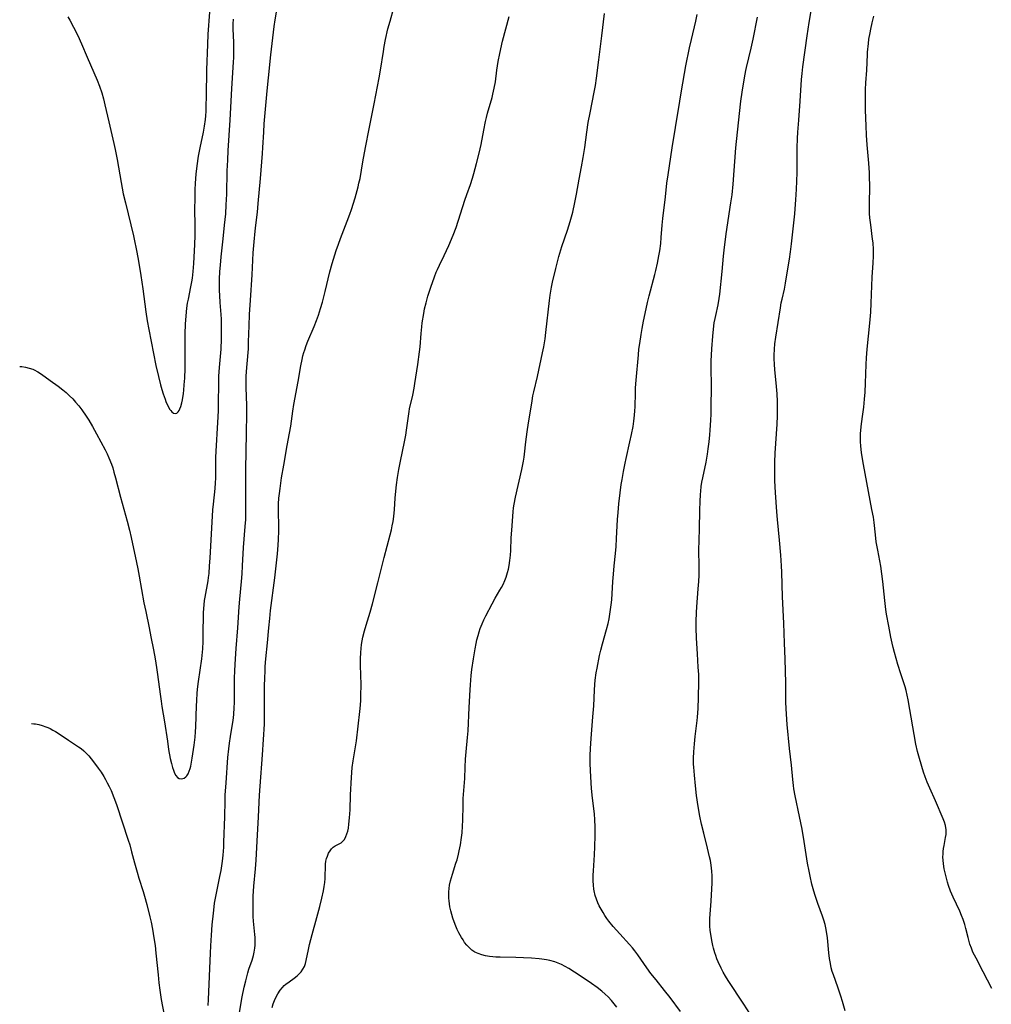
# Model space of a CAD drawing. Units: inches. Extents: x 2053427 to 2058895, y 253656 to 259116.
# Drawn here: x 2053524 to 2053712, y 255862 to 256053 of the extents above; entities that cross this region are included whole.
import ezdxf

# ---------------------------------------------------------------- set-up
doc = ezdxf.new("R2010")
doc.units = ezdxf.units.IN
doc.header["$MEASUREMENT"] = 0
doc.layers.add('c_14_T12S_R18E', color=218, linetype='Continuous')

msp = doc.modelspace()

# ---------------------------------------------------------------- linework, layer by layer
at = {"layer": 'c_14_T12S_R18E'}
for points in [[(2053533.58, 256053.5, 978), (2053533.97, 256052.84, 978), (2053534.69, 256051.51, 978), (2053535.48, 256049.88, 978), (2053536.23, 256048.25, 978), (2053537.34, 256045.7, 978), (2053539.25, 256041.25, 978), (2053539.7, 256040.09, 978), (2053540.13, 256038.77, 978), (2053540.47, 256037.62, 978), (2053540.77, 256036.43, 978), (2053541.5, 256033.17, 978), (2053542.48, 256028.98, 978), (2053542.73, 256027.79, 978), (2053543.1, 256025.89, 978), (2053543.88, 256021.44, 978), (2053544.32, 256019.19, 978), (2053544.71, 256017.46, 978), (2053546.27, 256011.08, 978), (2053546.49, 256010.14, 978), (2053546.81, 256008.59, 978), (2053547.17, 256006.59, 978), (2053547.68, 256003.43, 978), (2053548.07, 256000.85, 978), (2053548.7, 255996.37, 978), (2053548.97, 255994.63, 978), (2053549.26, 255992.95, 978), (2053550.61, 255986, 978), (2053551.11, 255983.82, 978), (2053551.53, 255982.21, 978), (2053551.78, 255981.34, 978), (2053552.05, 255980.49, 978), (2053552.4, 255979.47, 978), (2053552.58, 255979.01, 978), (2053552.82, 255978.43, 978), (2053553.05, 255977.96, 978), (2053553.29, 255977.54, 978), (2053553.5, 255977.25, 978), (2053553.71, 255977.01, 978), (2053554.03, 255976.75, 978), (2053554.36, 255976.66, 978), (2053554.67, 255976.75, 978), (2053554.96, 255977.01, 978), (2053555.13, 255977.26, 978), (2053555.28, 255977.56, 978), (2053555.45, 255978.02, 978), (2053555.65, 255978.74, 978), (2053555.77, 255979.34, 978), (2053555.97, 255980.57, 978), (2053556.04, 255981.19, 978), (2053556.13, 255982.25, 978), (2053556.21, 255983.5, 978), (2053556.27, 255985.38, 978), (2053556.3, 255987.07, 978), (2053556.27, 255990.81, 978), (2053556.28, 255992.09, 978), (2053556.36, 255993.99, 978), (2053556.48, 255995.62, 978), (2053556.64, 255997.11, 978), (2053556.78, 255998.07, 978), (2053556.92, 255998.82, 978), (2053557.41, 256001.21, 978), (2053557.58, 256002.19, 978), (2053557.69, 256002.92, 978), (2053557.84, 256004.18, 978), (2053557.96, 256005.71, 978), (2053558.18, 256009.39, 978), (2053558.24, 256011.13, 978), (2053558.25, 256013.16, 978), (2053558.2, 256016.17, 978), (2053558.21, 256018.41, 978), (2053558.25, 256019.98, 978), (2053558.31, 256021.32, 978), (2053558.43, 256023.02, 978), (2053558.61, 256024.62, 978), (2053558.91, 256026.53, 978), (2053559.22, 256028.14, 978), (2053559.85, 256031.19, 978), (2053560.05, 256032.32, 978), (2053560.23, 256033.59, 978), (2053560.3, 256034.3, 978), (2053560.36, 256035.23, 978), (2053560.4, 256036.17, 978), (2053560.46, 256038.17, 978), (2053560.51, 256043.21, 978), (2053560.68, 256048.12, 978), (2053560.77, 256050.14, 978), (2053561.08, 256054.41, 978)], [(2053560.74, 255862, 982), (2053560.81, 255863.16, 982), (2053560.94, 255866.15, 982), (2053561.09, 255869.17, 982), (2053561.18, 255872.16, 982), (2053561.24, 255873.58, 982), (2053561.38, 255875.67, 982), (2053561.54, 255877.63, 982), (2053561.76, 255879.9, 982), (2053561.9, 255881.14, 982), (2053562.01, 255881.85, 982), (2053562.3, 255883.46, 982), (2053563.04, 255886.99, 982), (2053563.25, 255888.17, 982), (2053563.51, 255890, 982), (2053563.64, 255891.16, 982), (2053563.76, 255892.69, 982), (2053563.81, 255893.66, 982), (2053563.96, 255898.55, 982), (2053564.03, 255901.63, 982), (2053564.07, 255902.74, 982), (2053564.21, 255905.17, 982), (2053564.57, 255910.06, 982), (2053564.73, 255911.76, 982), (2053564.86, 255912.84, 982), (2053565.05, 255914.11, 982), (2053565.48, 255916.48, 982), (2053565.6, 255917.23, 982), (2053565.72, 255918.35, 982), (2053565.8, 255919.75, 982), (2053565.83, 255920.63, 982), (2053565.83, 255923.81, 982), (2053565.85, 255925.46, 982), (2053565.9, 255926.77, 982), (2053565.98, 255928.11, 982), (2053566.18, 255931.14, 982), (2053566.48, 255935.17, 982), (2053566.77, 255939.21, 982), (2053566.89, 255940.75, 982), (2053567.21, 255944.17, 982), (2053567.33, 255945.61, 982), (2053567.43, 255947.17, 982), (2053567.62, 255950.73, 982), (2053567.94, 255954.77, 982), (2053568.03, 255956.18, 982), (2053568.07, 255957.41, 982), (2053568.08, 255958.54, 982), (2053568.07, 255965.85, 982), (2053568.17, 255972.88, 982), (2053568.25, 255976.62, 982), (2053568.23, 255978.23, 982), (2053568.1, 255981.72, 982), (2053568.1, 255983.16, 982), (2053568.12, 255983.86, 982), (2053568.18, 255984.8, 982), (2053568.49, 255988.46, 982), (2053568.54, 255989.18, 982), (2053568.59, 255990.58, 982), (2053568.67, 255993.67, 982), (2053568.77, 255995.87, 982), (2053568.94, 255998.66, 982), (2053569.28, 256003.55, 982), (2053569.47, 256007.78, 982), (2053569.64, 256009.94, 982), (2053569.83, 256012.02, 982), (2053569.96, 256013.13, 982), (2053570.31, 256015.7, 982), (2053570.47, 256017.35, 982), (2053570.88, 256022.17, 982), (2053571.25, 256027.05, 982), (2053571.33, 256028.17, 982), (2053571.51, 256031.16, 982), (2053571.63, 256032.76, 982), (2053572.2, 256039.19, 982), (2053572.43, 256041.66, 982), (2053572.9, 256046.16, 982), (2053573.57, 256051.61, 982), (2053573.75, 256052.89, 982), (2053574, 256054.43, 982)], [(2053566.7, 255859.9, 984), (2053567.37, 255863.69, 984), (2053567.73, 255865.56, 984), (2053568.02, 255866.82, 984), (2053568.45, 255868.38, 984), (2053568.66, 255869.04, 984), (2053569.25, 255870.81, 984), (2053569.52, 255871.68, 984), (2053569.67, 255872.32, 984), (2053569.79, 255873.12, 984), (2053569.84, 255873.72, 984), (2053569.86, 255874.32, 984), (2053569.85, 255875.17, 984), (2053569.81, 255875.78, 984), (2053569.55, 255878.36, 984), (2053569.49, 255879.25, 984), (2053569.46, 255880.13, 984), (2053569.44, 255881.3, 984), (2053569.45, 255882.24, 984), (2053569.48, 255883.18, 984), (2053569.53, 255884.15, 984), (2053569.6, 255885.15, 984), (2053569.92, 255888.48, 984), (2053570.07, 255890.17, 984), (2053570.22, 255893.88, 984), (2053570.53, 255898.57, 984), (2053570.68, 255902.76, 984), (2053570.8, 255904.51, 984), (2053571.27, 255910.58, 984), (2053571.64, 255916.52, 984), (2053571.68, 255917.75, 984), (2053571.69, 255918.63, 984), (2053571.66, 255922.36, 984), (2053571.67, 255923.94, 984), (2053571.71, 255925.4, 984), (2053571.77, 255926.87, 984), (2053571.82, 255927.69, 984), (2053571.94, 255929.14, 984), (2053572.27, 255932.27, 984), (2053572.51, 255935.17, 984), (2053572.68, 255936.96, 984), (2053572.86, 255938.53, 984), (2053573.66, 255944.84, 984), (2053574.16, 255949.51, 984), (2053574.31, 255951.15, 984), (2053574.39, 255952.29, 984), (2053574.44, 255953.98, 984), (2053574.44, 255955.31, 984), (2053574.39, 255957.22, 984), (2053574.38, 255958.56, 984), (2053574.4, 255959.16, 984), (2053574.47, 255960.31, 984), (2053574.56, 255961.18, 984), (2053574.68, 255962.16, 984), (2053574.99, 255964.21, 984), (2053575.42, 255966.7, 984), (2053576.09, 255970.51, 984), (2053576.54, 255972.89, 984), (2053576.76, 255974.2, 984), (2053577.13, 255977.15, 984), (2053577.33, 255978.42, 984), (2053578.21, 255982.89, 984), (2053578.73, 255985.92, 984), (2053578.97, 255987.16, 984), (2053579.12, 255987.84, 984), (2053579.3, 255988.51, 984), (2053579.45, 255989.03, 984), (2053579.73, 255989.83, 984), (2053580.07, 255990.7, 984), (2053581.26, 255993.54, 984), (2053581.73, 255994.72, 984), (2053582.1, 255995.71, 984), (2053582.53, 255996.99, 984), (2053582.9, 255998.22, 984), (2053583.19, 255999.3, 984), (2053583.44, 256000.28, 984), (2053584.34, 256004.12, 984), (2053584.78, 256005.75, 984), (2053585.04, 256006.6, 984), (2053585.55, 256008.22, 984), (2053585.98, 256009.48, 984), (2053586.39, 256010.58, 984), (2053587.7, 256013.95, 984), (2053588.2, 256015.31, 984), (2053588.51, 256016.21, 984), (2053589.2, 256018.44, 984), (2053589.8, 256020.59, 984), (2053589.97, 256021.29, 984), (2053590.17, 256022.2, 984), (2053590.7, 256025.39, 984), (2053591.26, 256028.2, 984), (2053591.94, 256031.84, 984), (2053592.92, 256036.67, 984), (2053593.9, 256041.72, 984), (2053594.16, 256043.19, 984), (2053594.69, 256046.81, 984), (2053594.86, 256047.78, 984), (2053595.12, 256049.14, 984), (2053595.59, 256051.21, 984), (2053595.98, 256052.66, 984), (2053596.72, 256055.25, 984)], [(2053684.16, 255861.01, 994), (2053683.63, 255862.82, 994), (2053683.31, 255863.84, 994), (2053682.73, 255865.57, 994), (2053681.86, 255867.98, 994), (2053681.65, 255868.63, 994), (2053681.46, 255869.3, 994), (2053681.35, 255869.79, 994), (2053681.22, 255870.46, 994), (2053681.11, 255871.13, 994), (2053680.98, 255872.19, 994), (2053680.72, 255875.12, 994), (2053680.55, 255876.35, 994), (2053680.42, 255877.04, 994), (2053680.26, 255877.72, 994), (2053680.02, 255878.52, 994), (2053679.73, 255879.35, 994), (2053678.83, 255881.79, 994), (2053678.28, 255883.49, 994), (2053677.96, 255884.63, 994), (2053677.72, 255885.54, 994), (2053677.37, 255887.07, 994), (2053677.16, 255888.06, 994), (2053676.88, 255889.56, 994), (2053676.22, 255893.76, 994), (2053675.8, 255896.15, 994), (2053675.31, 255898.62, 994), (2053674.47, 255902.63, 994), (2053674.23, 255903.98, 994), (2053674.12, 255904.65, 994), (2053673.98, 255905.81, 994), (2053673.73, 255908.58, 994), (2053673.35, 255911.78, 994), (2053672.94, 255916.47, 994), (2053672.78, 255918.47, 994), (2053672.72, 255919.53, 994), (2053672.68, 255920.77, 994), (2053672.64, 255924.44, 994), (2053672.53, 255929.16, 994), (2053672.4, 255932.17, 994), (2053672.26, 255936.08, 994), (2053672.01, 255941.17, 994), (2053671.85, 255945.97, 994), (2053671.8, 255947.16, 994), (2053671.66, 255949.22, 994), (2053671.42, 255952.17, 994), (2053671.01, 255956.18, 994), (2053670.89, 255957.63, 994), (2053670.64, 255961.38, 994), (2053670.53, 255963.63, 994), (2053670.5, 255965.68, 994), (2053670.53, 255967.23, 994), (2053670.61, 255969.02, 994), (2053670.97, 255974.59, 994), (2053671.04, 255976.2, 994), (2053671.07, 255977.33, 994), (2053671.04, 255979.03, 994), (2053670.96, 255980.47, 994), (2053670.85, 255981.89, 994), (2053670.53, 255985.19, 994), (2053670.46, 255986.18, 994), (2053670.42, 255987.34, 994), (2053670.42, 255987.96, 994), (2053670.46, 255989.15, 994), (2053670.55, 255990.18, 994), (2053670.72, 255991.46, 994), (2053671.59, 255997.12, 994), (2053671.77, 255998.13, 994), (2053671.92, 255998.84, 994), (2053672.37, 256000.75, 994), (2053672.61, 256001.94, 994), (2053672.75, 256002.76, 994), (2053673.34, 256006.6, 994), (2053673.54, 256008.01, 994), (2053673.73, 256009.52, 994), (2053674.37, 256015.32, 994), (2053674.46, 256016.3, 994), (2053674.59, 256018.07, 994), (2053674.72, 256020.15, 994), (2053674.79, 256021.68, 994), (2053674.83, 256023.35, 994), (2053674.87, 256028.16, 994), (2053674.93, 256029.96, 994), (2053674.99, 256031.16, 994), (2053675.14, 256033.47, 994), (2053675.45, 256037.18, 994), (2053675.71, 256041.37, 994), (2053675.81, 256042.53, 994), (2053675.96, 256043.84, 994), (2053676.79, 256049.83, 994), (2053677.18, 256052.38, 994), (2053677.62, 256055.05, 994)], [(2053524.25, 255985.79, 980), (2053524.69, 255985.75, 980), (2053525.4, 255985.65, 980), (2053526.09, 255985.49, 980), (2053526.76, 255985.26, 980), (2053527.04, 255985.14, 980), (2053527.77, 255984.74, 980), (2053528.48, 255984.28, 980), (2053530.13, 255983.08, 980), (2053531.71, 255981.97, 980), (2053532.63, 255981.28, 980), (2053533.23, 255980.77, 980), (2053533.92, 255980.13, 980), (2053534.51, 255979.53, 980), (2053535.08, 255978.9, 980), (2053535.7, 255978.15, 980), (2053536.29, 255977.38, 980), (2053537.12, 255976.16, 980), (2053537.61, 255975.38, 980), (2053538.34, 255974.18, 980), (2053539.14, 255972.75, 980), (2053540.81, 255969.62, 980), (2053541.2, 255968.85, 980), (2053541.54, 255968.07, 980), (2053542.01, 255966.87, 980), (2053542.26, 255966.14, 980), (2053542.51, 255965.33, 980), (2053542.82, 255964.2, 980), (2053543.77, 255960.45, 980), (2053545.04, 255955.8, 980), (2053545.49, 255954.07, 980), (2053545.81, 255952.67, 980), (2053546.86, 255947.82, 980), (2053547.12, 255946.59, 980), (2053547.39, 255945.16, 980), (2053548.32, 255940.04, 980), (2053548.65, 255938.34, 980), (2053549.33, 255935.15, 980), (2053549.68, 255933.44, 980), (2053550.15, 255930.92, 980), (2053550.47, 255929.15, 980), (2053550.74, 255927.5, 980), (2053550.94, 255926.13, 980), (2053551.43, 255922.35, 980), (2053551.62, 255920.96, 980), (2053551.8, 255919.9, 980), (2053552.32, 255916.98, 980), (2053552.85, 255913.21, 980), (2053553.1, 255911.61, 980), (2053553.42, 255909.86, 980), (2053553.63, 255908.91, 980), (2053553.84, 255908.13, 980), (2053554.01, 255907.61, 980), (2053554.24, 255907.05, 980), (2053554.5, 255906.58, 980), (2053554.83, 255906.17, 980), (2053555.16, 255905.97, 980), (2053555.63, 255905.93, 980), (2053556.1, 255906.08, 980), (2053556.43, 255906.31, 980), (2053556.62, 255906.51, 980), (2053556.89, 255906.91, 980), (2053557.1, 255907.38, 980), (2053557.28, 255907.91, 980), (2053557.4, 255908.39, 980), (2053557.55, 255909.13, 980), (2053557.67, 255909.9, 980), (2053558.03, 255912.47, 980), (2053558.21, 255913.98, 980), (2053558.29, 255915, 980), (2053558.35, 255916, 980), (2053558.48, 255920.07, 980), (2053558.54, 255921.06, 980), (2053558.65, 255922.56, 980), (2053558.78, 255923.78, 980), (2053558.9, 255924.76, 980), (2053559.55, 255929.18, 980), (2053559.68, 255930.46, 980), (2053559.74, 255931.12, 980), (2053559.8, 255932.55, 980), (2053559.81, 255935.17, 980), (2053559.83, 255936.65, 980), (2053559.88, 255938.14, 980), (2053559.98, 255939.6, 980), (2053560.07, 255940.44, 980), (2053560.16, 255941.08, 980), (2053560.74, 255944.24, 980), (2053560.83, 255944.92, 980), (2053560.92, 255945.71, 980), (2053561.04, 255947.18, 980), (2053561.14, 255948.66, 980), (2053561.67, 255958.02, 980), (2053561.76, 255959.14, 980), (2053562.08, 255962.18, 980), (2053562.17, 255963.26, 980), (2053562.23, 255964.17, 980), (2053562.27, 255965.7, 980), (2053562.27, 255968.17, 980), (2053562.31, 255969.37, 980), (2053562.64, 255974.93, 980), (2053562.75, 255977.17, 980), (2053562.78, 255978.65, 980), (2053562.81, 255982.42, 980), (2053562.85, 255983.88, 980), (2053562.96, 255985.6, 980), (2053563.25, 255989.13, 980), (2053563.32, 255991.14, 980), (2053563.36, 255993.05, 980), (2053563.36, 255994, 980), (2053563.34, 255994.95, 980), (2053563.29, 255995.88, 980), (2053563.09, 255998.18, 980), (2053562.99, 255999.55, 980), (2053562.94, 256000.47, 980), (2053562.93, 256001.17, 980), (2053562.96, 256002.71, 980), (2053563.03, 256004.16, 980), (2053563.13, 256005.39, 980), (2053563.28, 256007.01, 980), (2053563.67, 256010.48, 980), (2053563.95, 256013.16, 980), (2053564.15, 256015.38, 980), (2053564.27, 256017.08, 980), (2053564.37, 256019.17, 980), (2053564.46, 256023.66, 980), (2053564.54, 256025.72, 980), (2053564.65, 256027.59, 980), (2053565.04, 256033.47, 980), (2053565.36, 256039.6, 980), (2053565.67, 256044.75, 980), (2053565.71, 256045.61, 980), (2053565.72, 256046.73, 980), (2053565.7, 256048.54, 980), (2053565.63, 256051.2, 980), (2053565.62, 256052.17, 980), (2053565.64, 256053.07, 980)], [(2053573.13, 255861.66, 986), (2053573.35, 255862.35, 986), (2053573.61, 255863.02, 986), (2053573.92, 255863.68, 986), (2053574.26, 255864.31, 986), (2053574.73, 255865.01, 986), (2053575.16, 255865.53, 986), (2053575.49, 255865.87, 986), (2053575.8, 255866.15, 986), (2053576.42, 255866.62, 986), (2053577.44, 255867.33, 986), (2053577.98, 255867.76, 986), (2053578.4, 255868.15, 986), (2053578.78, 255868.57, 986), (2053579.12, 255869.06, 986), (2053579.39, 255869.59, 986), (2053579.6, 255870.16, 986), (2053579.75, 255870.76, 986), (2053580.17, 255872.89, 986), (2053580.4, 255873.85, 986), (2053580.91, 255875.8, 986), (2053581.81, 255879.05, 986), (2053582.37, 255881.18, 986), (2053582.77, 255882.79, 986), (2053583.1, 255884.24, 986), (2053583.24, 255885.07, 986), (2053583.35, 255885.86, 986), (2053583.42, 255886.64, 986), (2053583.45, 255887.12, 986), (2053583.47, 255888.83, 986), (2053583.51, 255889.41, 986), (2053583.58, 255889.97, 986), (2053583.69, 255890.46, 986), (2053583.85, 255890.93, 986), (2053584.09, 255891.5, 986), (2053584.38, 255892, 986), (2053584.67, 255892.39, 986), (2053584.99, 255892.71, 986), (2053585.33, 255892.95, 986), (2053586.13, 255893.35, 986), (2053586.5, 255893.55, 986), (2053586.78, 255893.77, 986), (2053587.14, 255894.2, 986), (2053587.42, 255894.73, 986), (2053587.62, 255895.25, 986), (2053587.78, 255895.81, 986), (2053587.91, 255896.39, 986), (2053588.03, 255897.11, 986), (2053588.15, 255898.38, 986), (2053588.24, 255899.93, 986), (2053588.35, 255902.82, 986), (2053588.53, 255906.15, 986), (2053588.59, 255907.14, 986), (2053588.68, 255908.09, 986), (2053588.86, 255909.4, 986), (2053589.3, 255912.11, 986), (2053589.46, 255913.25, 986), (2053590.15, 255918.96, 986), (2053590.26, 255920.19, 986), (2053590.32, 255921.15, 986), (2053590.35, 255922.02, 986), (2053590.37, 255924.22, 986), (2053590.35, 255926.01, 986), (2053590.28, 255927.95, 986), (2053590.26, 255929.17, 986), (2053590.31, 255930.38, 986), (2053590.38, 255931.16, 986), (2053590.48, 255931.93, 986), (2053590.61, 255932.68, 986), (2053590.74, 255933.33, 986), (2053591.05, 255934.61, 986), (2053591.35, 255935.68, 986), (2053592.14, 255938.23, 986), (2053592.59, 255939.8, 986), (2053593.65, 255943.87, 986), (2053594.86, 255948.79, 986), (2053595.99, 255953.15, 986), (2053596.24, 255954.16, 986), (2053596.41, 255954.95, 986), (2053596.56, 255955.75, 986), (2053596.69, 255956.74, 986), (2053596.82, 255958.07, 986), (2053596.98, 255960.29, 986), (2053597.1, 255961.62, 986), (2053597.24, 255962.88, 986), (2053597.42, 255964.26, 986), (2053597.67, 255965.8, 986), (2053597.98, 255967.46, 986), (2053598.8, 255971.19, 986), (2053599.04, 255972.5, 986), (2053599.2, 255973.47, 986), (2053599.53, 255976.17, 986), (2053599.67, 255977.06, 986), (2053599.77, 255977.55, 986), (2053600.4, 255980.25, 986), (2053600.65, 255981.58, 986), (2053600.8, 255982.52, 986), (2053601.35, 255986.16, 986), (2053601.69, 255988.65, 986), (2053601.79, 255989.59, 986), (2053601.99, 255992.16, 986), (2053602.13, 255993.45, 986), (2053602.23, 255994.25, 986), (2053602.51, 255996.02, 986), (2053602.69, 255996.93, 986), (2053602.96, 255998.12, 986), (2053603.33, 255999.41, 986), (2053603.9, 256001.17, 986), (2053604.6, 256003.15, 986), (2053604.95, 256004.05, 986), (2053605.16, 256004.54, 986), (2053605.56, 256005.39, 986), (2053606.49, 256007.27, 986), (2053607.38, 256009.23, 986), (2053608.21, 256011.19, 986), (2053608.77, 256012.73, 986), (2053610.47, 256018.02, 986), (2053610.84, 256019.07, 986), (2053611.56, 256021.01, 986), (2053611.96, 256022.24, 986), (2053612.22, 256023.16, 986), (2053612.72, 256025.12, 986), (2053613.26, 256027.13, 986), (2053613.63, 256028.75, 986), (2053614.14, 256031.54, 986), (2053614.48, 256033.2, 986), (2053614.68, 256034.02, 986), (2053614.89, 256034.84, 986), (2053615.75, 256037.85, 986), (2053615.92, 256038.51, 986), (2053616.18, 256039.66, 986), (2053616.4, 256040.92, 986), (2053616.68, 256043.16, 986), (2053616.94, 256044.84, 986), (2053617.25, 256046.41, 986), (2053617.79, 256048.78, 986), (2053618.4, 256051.2, 986), (2053619.04, 256053.57, 986)], [(2053626.32, 255870.87, 988), (2053625.39, 255871.01, 988), (2053624.88, 255871.07, 988), (2053623.38, 255871.18, 988), (2053621.82, 255871.26, 988), (2053620.35, 255871.31, 988), (2053617.35, 255871.36, 988), (2053616.5, 255871.39, 988), (2053615.87, 255871.44, 988), (2053615.26, 255871.51, 988), (2053614.45, 255871.64, 988), (2053613.74, 255871.83, 988), (2053613.07, 255872.07, 988), (2053612.44, 255872.38, 988), (2053611.86, 255872.76, 988), (2053611.29, 255873.25, 988), (2053610.85, 255873.72, 988), (2053610.44, 255874.24, 988), (2053610.12, 255874.71, 988), (2053609.82, 255875.19, 988), (2053609.32, 255876.12, 988), (2053609.02, 255876.73, 988), (2053608.74, 255877.37, 988), (2053608.39, 255878.24, 988), (2053608.15, 255878.93, 988), (2053607.93, 255879.64, 988), (2053607.74, 255880.35, 988), (2053607.58, 255881.1, 988), (2053607.48, 255881.69, 988), (2053607.41, 255882.28, 988), (2053607.37, 255882.81, 988), (2053607.35, 255883.43, 988), (2053607.37, 255884.05, 988), (2053607.42, 255884.67, 988), (2053607.52, 255885.3, 988), (2053607.71, 255886.19, 988), (2053608.08, 255887.48, 988), (2053608.76, 255889.57, 988), (2053608.97, 255890.24, 988), (2053609.24, 255891.31, 988), (2053609.39, 255891.98, 988), (2053609.62, 255893.17, 988), (2053609.83, 255894.53, 988), (2053609.94, 255895.48, 988), (2053610.04, 255896.76, 988), (2053610.09, 255897.93, 988), (2053610.13, 255900.74, 988), (2053610.17, 255902.12, 988), (2053610.41, 255905.19, 988), (2053610.45, 255905.97, 988), (2053610.52, 255908.17, 988), (2053610.6, 255909.7, 988), (2053610.72, 255911.14, 988), (2053611, 255913.95, 988), (2053611.1, 255915.22, 988), (2053611.34, 255919.73, 988), (2053611.5, 255923.14, 988), (2053611.56, 255924.12, 988), (2053611.72, 255925.95, 988), (2053611.86, 255927.12, 988), (2053612.16, 255929.19, 988), (2053612.47, 255931.08, 988), (2053612.67, 255932.14, 988), (2053612.83, 255932.84, 988), (2053613.04, 255933.67, 988), (2053613.24, 255934.36, 988), (2053613.47, 255935.05, 988), (2053613.8, 255935.92, 988), (2053614.15, 255936.71, 988), (2053614.53, 255937.48, 988), (2053615.76, 255939.81, 988), (2053616.37, 255940.92, 988), (2053617.28, 255942.43, 988), (2053617.59, 255942.98, 988), (2053617.87, 255943.54, 988), (2053618.23, 255944.34, 988), (2053618.48, 255945.01, 988), (2053618.75, 255945.88, 988), (2053618.92, 255946.55, 988), (2053619.06, 255947.23, 988), (2053619.21, 255948.23, 988), (2053619.31, 255949.22, 988), (2053619.37, 255950.16, 988), (2053619.47, 255952.59, 988), (2053619.56, 255954.11, 988), (2053619.84, 255957.61, 988), (2053619.93, 255958.39, 988), (2053620.02, 255959.1, 988), (2053620.28, 255960.5, 988), (2053621.5, 255965.86, 988), (2053621.84, 255967.47, 988), (2053621.96, 255968.21, 988), (2053622.04, 255968.78, 988), (2053622.27, 255971.16, 988), (2053622.52, 255973.15, 988), (2053622.79, 255974.86, 988), (2053623.17, 255977.11, 988), (2053623.5, 255979.15, 988), (2053623.67, 255980.1, 988), (2053623.84, 255980.89, 988), (2053624.53, 255983.84, 988), (2053625.54, 255988.45, 988), (2053625.78, 255989.61, 988), (2053626.03, 255991.16, 988), (2053626.18, 255992.36, 988), (2053626.89, 255998.59, 988), (2053627.02, 255999.58, 988), (2053627.28, 256001.12, 988), (2053627.48, 256002.14, 988), (2053628.1, 256004.78, 988), (2053628.41, 256006.08, 988), (2053628.69, 256007.11, 988), (2053629.28, 256009.03, 988), (2053630.34, 256012.16, 988), (2053630.87, 256013.84, 988), (2053631.37, 256015.65, 988), (2053631.8, 256017.54, 988), (2053632.13, 256019.17, 988), (2053632.64, 256022.05, 988), (2053633.09, 256024.44, 988), (2053633.41, 256026.24, 988), (2053633.72, 256028.18, 988), (2053634.08, 256031.14, 988), (2053634.39, 256033.04, 988), (2053634.73, 256034.9, 988), (2053635.54, 256038.91, 988), (2053635.77, 256040.21, 988), (2053635.97, 256041.65, 988), (2053636.4, 256045.19, 988), (2053637.02, 256049.8, 988), (2053637.52, 256054.15, 988)], [(2053652.24, 255860.89, 990), (2053650.27, 255863.55, 990), (2053649.17, 255864.94, 990), (2053647.51, 255866.97, 990), (2053646.52, 255868.24, 990), (2053645.74, 255869.29, 990), (2053643.98, 255871.83, 990), (2053643.4, 255872.6, 990), (2053642.92, 255873.2, 990), (2053642.35, 255873.86, 990), (2053640.48, 255875.9, 990), (2053639.19, 255877.33, 990), (2053638.36, 255878.35, 990), (2053638, 255878.85, 990), (2053637.61, 255879.43, 990), (2053637.24, 255880.02, 990), (2053636.86, 255880.66, 990), (2053636.52, 255881.32, 990), (2053636.26, 255881.88, 990), (2053635.98, 255882.59, 990), (2053635.75, 255883.32, 990), (2053635.54, 255884.24, 990), (2053635.49, 255884.54, 990), (2053635.4, 255885.34, 990), (2053635.36, 255886.15, 990), (2053635.36, 255887.28, 990), (2053635.4, 255888.09, 990), (2053635.59, 255891.23, 990), (2053635.66, 255892.78, 990), (2053635.72, 255894.93, 990), (2053635.71, 255896.6, 990), (2053635.66, 255897.99, 990), (2053635.57, 255899.12, 990), (2053635.21, 255902.19, 990), (2053635.04, 255904.04, 990), (2053634.8, 255907.44, 990), (2053634.76, 255908.97, 990), (2053634.78, 255910.46, 990), (2053634.83, 255911.82, 990), (2053634.96, 255913.73, 990), (2053635.3, 255917.92, 990), (2053635.43, 255920.03, 990), (2053635.58, 255923.07, 990), (2053635.66, 255924.16, 990), (2053635.74, 255925.05, 990), (2053635.94, 255926.46, 990), (2053636.1, 255927.36, 990), (2053636.59, 255929.78, 990), (2053636.82, 255930.84, 990), (2053637.12, 255932.08, 990), (2053637.91, 255934.84, 990), (2053638.22, 255936.02, 990), (2053638.42, 255936.9, 990), (2053638.59, 255937.79, 990), (2053638.72, 255938.71, 990), (2053638.83, 255939.63, 990), (2053638.92, 255940.56, 990), (2053639.14, 255944.15, 990), (2053639.25, 255945.57, 990), (2053639.4, 255947.15, 990), (2053639.66, 255949.55, 990), (2053639.78, 255950.91, 990), (2053639.87, 255952.44, 990), (2053640.04, 255956.15, 990), (2053640.15, 255957.49, 990), (2053640.33, 255959.17, 990), (2053640.57, 255961.3, 990), (2053640.78, 255962.9, 990), (2053640.93, 255963.87, 990), (2053641.19, 255965.43, 990), (2053641.5, 255967.05, 990), (2053641.7, 255967.99, 990), (2053642.46, 255971.18, 990), (2053642.78, 255972.63, 990), (2053643.08, 255974.18, 990), (2053643.23, 255975.17, 990), (2053643.37, 255976.38, 990), (2053643.43, 255977.17, 990), (2053643.46, 255977.95, 990), (2053643.52, 255980.67, 990), (2053643.56, 255981.68, 990), (2053643.66, 255983.16, 990), (2053644.09, 255988.04, 990), (2053644.21, 255989.15, 990), (2053644.35, 255990.24, 990), (2053644.62, 255991.97, 990), (2053644.82, 255993.13, 990), (2053645.09, 255994.53, 990), (2053645.6, 255996.98, 990), (2053645.87, 255998.15, 990), (2053646.19, 255999.48, 990), (2053647.29, 256003.59, 990), (2053647.48, 256004.36, 990), (2053647.81, 256005.8, 990), (2053648.08, 256007.19, 990), (2053648.23, 256008.16, 990), (2053648.42, 256009.63, 990), (2053648.51, 256010.75, 990), (2053648.68, 256013.15, 990), (2053648.81, 256014.42, 990), (2053649.35, 256018.65, 990), (2053649.63, 256021.29, 990), (2053649.83, 256022.88, 990), (2053650.64, 256028.15, 990), (2053651.3, 256032.1, 990), (2053652.1, 256037.16, 990), (2053652.44, 256039.17, 990), (2053653.31, 256044, 990), (2053654, 256047.5, 990), (2053654.36, 256049.13, 990), (2053655.23, 256052.67, 990), (2053655.51, 256053.95, 990)], [(2053665.68, 255860.45, 992), (2053664.51, 255862.3, 992), (2053661.5, 255866.89, 992), (2053660.98, 255867.73, 992), (2053660.54, 255868.49, 992), (2053660.13, 255869.26, 992), (2053659.56, 255870.46, 992), (2053659.3, 255871.09, 992), (2053659.07, 255871.72, 992), (2053658.9, 255872.23, 992), (2053658.65, 255873.11, 992), (2053658.52, 255873.62, 992), (2053658.31, 255874.64, 992), (2053658.11, 255875.86, 992), (2053658.02, 255876.57, 992), (2053657.96, 255877.44, 992), (2053657.94, 255878.13, 992), (2053657.96, 255878.87, 992), (2053658.21, 255882.22, 992), (2053658.36, 255885.75, 992), (2053658.36, 255887.14, 992), (2053658.31, 255888.01, 992), (2053658.26, 255888.62, 992), (2053658.18, 255889.23, 992), (2053658.03, 255890.13, 992), (2053657.89, 255890.84, 992), (2053657.5, 255892.51, 992), (2053656.76, 255895.38, 992), (2053656.33, 255897.15, 992), (2053656.01, 255898.67, 992), (2053655.67, 255900.56, 992), (2053655.37, 255902.72, 992), (2053655.15, 255904.59, 992), (2053654.94, 255906.64, 992), (2053654.82, 255908.17, 992), (2053654.79, 255908.77, 992), (2053654.78, 255909.94, 992), (2053654.81, 255911.15, 992), (2053654.93, 255912.72, 992), (2053655.09, 255914.15, 992), (2053655.49, 255917.19, 992), (2053655.56, 255917.84, 992), (2053655.68, 255919.54, 992), (2053655.76, 255921.67, 992), (2053655.79, 255924.71, 992), (2053655.77, 255926.15, 992), (2053655.7, 255927.53, 992), (2053655.54, 255930.1, 992), (2053655.38, 255933.19, 992), (2053655.31, 255935.16, 992), (2053655.3, 255936.4, 992), (2053655.34, 255938.15, 992), (2053655.42, 255939.23, 992), (2053655.7, 255942.72, 992), (2053655.79, 255944.17, 992), (2053655.84, 255945.39, 992), (2053655.87, 255947.15, 992), (2053655.83, 255950.17, 992), (2053655.94, 255954.3, 992), (2053655.98, 255957.96, 992), (2053656.03, 255959.63, 992), (2053656.11, 255960.98, 992), (2053656.17, 255961.65, 992), (2053656.27, 255962.52, 992), (2053656.4, 255963.36, 992), (2053656.55, 255964.2, 992), (2053657.19, 255967.27, 992), (2053657.48, 255968.82, 992), (2053657.63, 255969.85, 992), (2053657.81, 255971.18, 992), (2053657.95, 255972.57, 992), (2053658.02, 255973.47, 992), (2053658.14, 255975.4, 992), (2053658.19, 255976.58, 992), (2053658.21, 255977.74, 992), (2053658.23, 255982.03, 992), (2053658.2, 255985.53, 992), (2053658.21, 255986.79, 992), (2053658.32, 255989.17, 992), (2053658.49, 255991.63, 992), (2053658.63, 255993.02, 992), (2053658.8, 255994.24, 992), (2053658.95, 255995.07, 992), (2053659.07, 255995.64, 992), (2053659.55, 255997.74, 992), (2053659.75, 255998.92, 992), (2053659.85, 255999.81, 992), (2053660.29, 256004.17, 992), (2053660.55, 256007.15, 992), (2053660.69, 256008.34, 992), (2053661.11, 256011.5, 992), (2053662.02, 256017.46, 992), (2053662.24, 256019.05, 992), (2053662.44, 256021.12, 992), (2053662.99, 256028.16, 992), (2053663.26, 256031.16, 992), (2053663.94, 256037.15, 992), (2053664.19, 256038.93, 992), (2053664.63, 256041.69, 992), (2053664.89, 256043.12, 992), (2053665.02, 256043.68, 992), (2053665.95, 256047.46, 992), (2053666.35, 256049.2, 992), (2053667.19, 256053.42, 992)], [(2053712.56, 255865.33, 996), (2053710.91, 255868.52, 996), (2053709.5, 255871.16, 996), (2053709.19, 255871.76, 996), (2053708.9, 255872.38, 996), (2053708.6, 255873.1, 996), (2053708.32, 255873.92, 996), (2053707.95, 255875.21, 996), (2053707.51, 255876.96, 996), (2053707.32, 255877.68, 996), (2053706.98, 255878.68, 996), (2053706.68, 255879.47, 996), (2053706.34, 255880.26, 996), (2053705.04, 255883.02, 996), (2053704.55, 255884.14, 996), (2053704.16, 255885.24, 996), (2053703.96, 255885.88, 996), (2053703.62, 255887.17, 996), (2053703.33, 255888.46, 996), (2053703.17, 255889.47, 996), (2053703.1, 255890.18, 996), (2053703.09, 255890.77, 996), (2053703.11, 255891.37, 996), (2053703.15, 255891.86, 996), (2053703.22, 255892.44, 996), (2053703.32, 255893.02, 996), (2053703.6, 255894.54, 996), (2053703.69, 255895.15, 996), (2053703.72, 255895.78, 996), (2053703.71, 255896.09, 996), (2053703.67, 255896.4, 996), (2053703.57, 255896.91, 996), (2053703.38, 255897.53, 996), (2053703.14, 255898.15, 996), (2053701.65, 255901.69, 996), (2053700.52, 255904.12, 996), (2053700.05, 255905.25, 996), (2053699.66, 255906.32, 996), (2053699.35, 255907.21, 996), (2053698.52, 255909.83, 996), (2053698.14, 255911.22, 996), (2053697.84, 255912.61, 996), (2053696.34, 255921.19, 996), (2053696.17, 255922.11, 996), (2053695.95, 255923.02, 996), (2053695.75, 255923.74, 996), (2053694.92, 255926.23, 996), (2053694.35, 255928.05, 996), (2053693.68, 255930.41, 996), (2053693.43, 255931.35, 996), (2053693.22, 255932.22, 996), (2053693, 255933.34, 996), (2053692.61, 255935.52, 996), (2053692.18, 255937.84, 996), (2053692.04, 255938.69, 996), (2053691.81, 255940.43, 996), (2053691.46, 255944.14, 996), (2053691.28, 255945.63, 996), (2053691.05, 255947.13, 996), (2053690.46, 255950.19, 996), (2053690.18, 255951.85, 996), (2053690, 255953.18, 996), (2053689.75, 255955.55, 996), (2053689.61, 255956.6, 996), (2053689.34, 255958.11, 996), (2053687.73, 255966.78, 996), (2053687.34, 255969.07, 996), (2053687.16, 255970.43, 996), (2053687.1, 255971.19, 996), (2053687.1, 255971.99, 996), (2053687.14, 255972.71, 996), (2053687.2, 255973.45, 996), (2053687.34, 255974.68, 996), (2053687.59, 255976.57, 996), (2053687.75, 255977.91, 996), (2053687.9, 255979.44, 996), (2053688, 255980.78, 996), (2053688.1, 255982.54, 996), (2053688.2, 255986.16, 996), (2053688.26, 255987.44, 996), (2053688.39, 255989.15, 996), (2053688.93, 255994.15, 996), (2053689.1, 255996.3, 996), (2053689.19, 255998.02, 996), (2053689.29, 256001.38, 996), (2053689.37, 256003.09, 996), (2053689.57, 256005.84, 996), (2053689.64, 256007.18, 996), (2053689.64, 256008.41, 996), (2053689.55, 256009.73, 996), (2053689.47, 256010.42, 996), (2053689.09, 256013.19, 996), (2053688.95, 256014.6, 996), (2053688.89, 256015.42, 996), (2053688.85, 256016.9, 996), (2053688.9, 256021.07, 996), (2053688.89, 256022.16, 996), (2053688.85, 256023.27, 996), (2053688.73, 256025.15, 996), (2053688.41, 256028.72, 996), (2053688.27, 256030.59, 996), (2053688.19, 256032.41, 996), (2053688.09, 256035.45, 996), (2053688.07, 256037.87, 996), (2053688.1, 256039.43, 996), (2053688.18, 256040.72, 996), (2053688.36, 256043.19, 996), (2053688.46, 256046.18, 996), (2053688.49, 256046.69, 996), (2053688.66, 256048.35, 996), (2053688.76, 256049.16, 996), (2053688.97, 256050.43, 996), (2053689.09, 256051.1, 996), (2053689.36, 256052.33, 996), (2053689.71, 256053.66, 996)], [(2053526.53, 255916.65, 982), (2053527.01, 255916.6, 982), (2053527.34, 255916.55, 982), (2053527.93, 255916.43, 982), (2053528.61, 255916.25, 982), (2053529.28, 255916.02, 982), (2053529.72, 255915.84, 982), (2053530.16, 255915.64, 982), (2053530.68, 255915.37, 982), (2053531.19, 255915.07, 982), (2053532.27, 255914.37, 982), (2053533.69, 255913.39, 982), (2053535.65, 255912.13, 982), (2053536.13, 255911.78, 982), (2053536.66, 255911.34, 982), (2053537.12, 255910.9, 982), (2053537.61, 255910.37, 982), (2053538.09, 255909.8, 982), (2053538.76, 255908.94, 982), (2053539.46, 255907.99, 982), (2053540.01, 255907.19, 982), (2053540.53, 255906.38, 982), (2053540.88, 255905.77, 982), (2053541.22, 255905.15, 982), (2053541.59, 255904.42, 982), (2053541.95, 255903.63, 982), (2053542.48, 255902.33, 982), (2053542.97, 255900.98, 982), (2053545.27, 255894.07, 982), (2053545.56, 255893.11, 982), (2053545.92, 255891.78, 982), (2053546.47, 255889.66, 982), (2053546.97, 255887.84, 982), (2053547.32, 255886.69, 982), (2053548.16, 255884.13, 982), (2053548.43, 255883.2, 982), (2053548.86, 255881.56, 982), (2053549.44, 255879.21, 982), (2053549.69, 255878.16, 982), (2053549.97, 255876.8, 982), (2053550.26, 255875.14, 982), (2053550.47, 255873.61, 982), (2053550.63, 255872.16, 982), (2053551.05, 255867.93, 982), (2053551.22, 255866.44, 982), (2053551.4, 255865.01, 982), (2053551.68, 255863.19, 982), (2053552.25, 255860.12, 982)], [(2053639.9, 255861.7, 988), (2053639.39, 255862.36, 988), (2053638.86, 255862.99, 988), (2053638.22, 255863.68, 988), (2053637.63, 255864.24, 988), (2053637.02, 255864.77, 988), (2053636.09, 255865.51, 988), (2053635.04, 255866.28, 988), (2053633.03, 255867.65, 988), (2053631.72, 255868.5, 988), (2053630.63, 255869.18, 988), (2053629.93, 255869.58, 988), (2053629.21, 255869.95, 988), (2053628.57, 255870.22, 988), (2053627.91, 255870.46, 988), (2053626.96, 255870.73, 988), (2053626.32, 255870.87, 988)]]:
    msp.add_polyline3d(points, dxfattribs=at)

doc.saveas('drawing.dxf')
